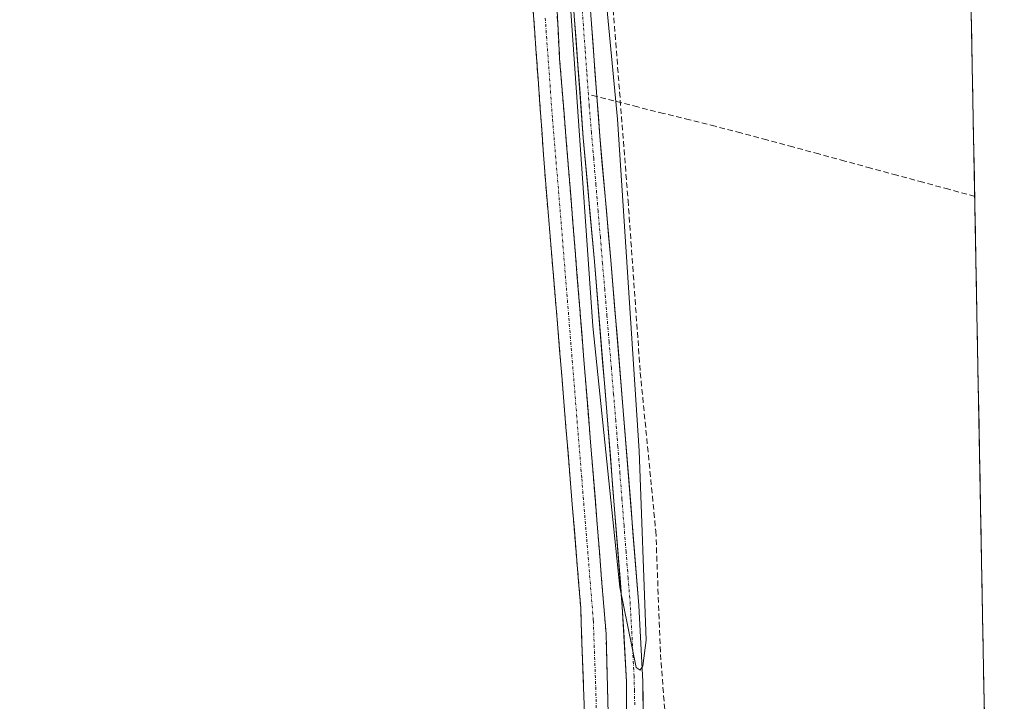
# Model space of a CAD drawing. Units: metres. Extents: x 628681 to 632158, y 4687977 to 4690354.
# Drawn here: x 631979 to 632158, y 4688240 to 4688364 of the extents above; entities that cross this region are included whole.
import ezdxf

# ---------------------------------------------------------------- set-up
doc = ezdxf.new("R2010")
doc.units = ezdxf.units.M
doc.header["$MEASUREMENT"] = 0
doc.linetypes.add('TRAZO_Y_PUNTO', pattern=[1, 0.5, -0.25, 0, -0.25])
doc.linetypes.add('TRAZOSX2', pattern=[1.5, 1, -0.5])
for name, color, linetype, lineweight in [('Camino', 19, 'TRAZOSX2', 0), ('Camino Cxs', 19, 'Continuous', 0), ('Camino eje', 19, 'TRAZO_Y_PUNTO', 0), ('Corriente artificial Cxs', 5, 'Continuous', 13), ('Corriente artificial eje', 142, 'TRAZO_Y_PUNTO', 0), ('Corriente artificial lineal', 5, 'TRAZOSX2', 13), ('Corriente artificial superficial', 5, 'Continuous', 13), ('Cultivos herbáceos CxS', 92, 'Continuous', 0), ('Curva de nivel normal', 36, 'Continuous', 0), ('Municipio CxS', 142, 'Continuous', 0), ('Senda', 19, 'TRAZOSX2', 0), ('Suelo desnudo CxS', 43, 'Continuous', 0)]:
    doc.layers.add(name, color=color, linetype=linetype, lineweight=lineweight)

# ---------------------------------------------------------------- blocks, each defined once
blk = doc.blocks.new('*U151')
at = {"layer": 'Cultivos herbáceos CxS', "color": 92, "linetype": 'Continuous', "lineweight": 0}
for points in [[(632079.26, 4688378.07, 364.54), (632081.88, 4688342.67, 364.8), (632083.88, 4688320.16, 365.13), (632086.14, 4688292.87, 365.32), (632088.96, 4688257.44, 365.31), (632089.7, 4688243.77, 365.84), (632089.78, 4688224.91, 365.89), (632089.19, 4688210.3, 365.56), (632088.16, 4688201.38, 365.43), (632086.71, 4688196.11, 365.66), (632084.78, 4688191.15, 365.87), (632081.63, 4688185.44, 365.79), (632074.43, 4688175.26, 365.99), (632051.25, 4688148.28, 366.23), (632051.25, 4688148.28, 366.23), (632050.1, 4688149.37, 366.34), (632049.65, 4688149.8, 366.42), (632042.03, 4688157.04, 367.73), (631990.41, 4688206.05, 367.51), (631860.64, 4688328.59, 368.03), (631833.57, 4688354.52, 368.23), (631786.48, 4688398.94, 369.61)], [(632092.73, 4688236.78, 365.67), (632092.7, 4688243.86, 365.76), (632091.95, 4688257.64, 365.78), (632089.13, 4688293.12, 365.33), (632086.87, 4688320.42, 365.71), (632084.87, 4688342.92, 365.11), (632084.34, 4688350.13, 364.77), (632082.26, 4688378.21, 365.07)], [(632144.44, 4688784.01, 362.66), (632158.35, 4688046.8, 367.88)]]:
    blk.add_polyline3d(points, dxfattribs=at)
blk = doc.blocks.new('*U184')
at = {"layer": 'Curva de nivel normal', "color": 36, "linetype": 'Continuous', "lineweight": 0}
blk.add_polyline3d([(632085.57, 4688372.82, 365), (632088.06, 4688346.01, 365), (632092.02, 4688285.75, 365), (632093.27, 4688251.38, 365), (632092.71, 4688246.69, 365), (632092.21, 4688245.92, 365), (632091.5, 4688246.39, 365), (632088.52, 4688261.01, 365), (632083.6, 4688308.45, 365), (632078.36, 4688383.86, 365)], dxfattribs=at)

msp = doc.modelspace()

# ---------------------------------------------------------------- linework, layer by layer
at = {"layer": 'Camino', "color": 19, "linetype": 'TRAZOSX2', "lineweight": 0}
for points in [[(632076.14, 4688382.75), (632077.58, 4688357.02), (632086, 4688252.53), (632086.53, 4688233.19), (632085.87, 4688217.65), (632084.53, 4688206.21), (632083.3, 4688199.04), (632082.06, 4688194.56), (632079.15, 4688188.39), (632075.6, 4688182.97), (632066.54, 4688171.04), (632053.99, 4688156.42), (632050.89, 4688152.51), (632047.59, 4688147.63)], [(632039.97, 4688154.86), (632043.18, 4688155.55), (632047.15, 4688156.97), (632050.42, 4688159.38), (632053.71, 4688162.73), (632058.74, 4688168.73), (632063.9, 4688175.58), (632070.97, 4688184.97), (632074.05, 4688189.68), (632076.84, 4688195.58), (632079.15, 4688202.1), (632080.32, 4688206.96), (632081.61, 4688217.99), (632082.26, 4688233.21), (632081.4, 4688257.27), (632077.19, 4688308.82), (632074.98, 4688334.96), (632072.34, 4688371.74)]]:
    msp.add_lwpolyline(points, dxfattribs=at)
at = {"layer": 'Camino Cxs', "color": 19, "linetype": 'Continuous', "lineweight": 0}
for points in [[(632082.09, 4688238.02, 366.87), (632081.92, 4688242.83, 366.81), (632081.74, 4688247.65, 366.74), (632081.57, 4688252.46, 366.71), (632081.4, 4688257.27, 366.67), (632081.02, 4688261.96, 366.65), (632080.63, 4688266.64, 366.65), (632080.25, 4688271.33, 366.6), (632079.87, 4688276.02, 366.55), (632079.49, 4688280.7, 366.5), (632079.1, 4688285.39, 366.45), (632078.72, 4688290.07, 366.43), (632078.34, 4688294.76, 366.45), (632077.96, 4688299.45, 366.4), (632077.57, 4688304.13, 366.4), (632077.19, 4688308.82, 366.55), (632076.82, 4688313.18, 366.55), (632076.45, 4688317.53, 366.56), (632076.09, 4688321.89, 366.45), (632075.72, 4688326.25, 366.35), (632075.35, 4688330.6, 366.25), (632074.98, 4688334.96, 366.16), (632074.65, 4688339.56, 366.09), (632074.32, 4688344.16, 366.04), (632073.99, 4688348.75, 366.01), (632073.66, 4688353.35, 366.02), (632073.33, 4688357.95, 366.08), (632073, 4688362.55, 366.12), (632072.67, 4688367.14, 366.16)], [(632077.1, 4688365.6, 366.11), (632077.34, 4688361.31, 366.05), (632077.58, 4688357.02, 365.94), (632077.98, 4688352.04, 365.81), (632078.38, 4688347.07, 365.8), (632078.78, 4688342.09, 366.02), (632079.18, 4688337.12, 365.95), (632079.58, 4688332.14, 366.05), (632079.99, 4688327.17, 366.15), (632080.39, 4688322.19, 366.26), (632080.79, 4688317.21, 366.4), (632081.19, 4688312.24, 366.54), (632081.59, 4688307.26, 366.55), (632081.99, 4688302.29, 366.46), (632082.39, 4688297.31, 366.37), (632082.79, 4688292.34, 366.3), (632083.19, 4688287.36, 366.27), (632083.59, 4688282.38, 366.28), (632084, 4688277.41, 366.45), (632084.4, 4688272.43, 366.52), (632084.8, 4688267.46, 366.58), (632085.2, 4688262.48, 366.61), (632085.6, 4688257.51, 366.69), (632086, 4688252.53, 366.73), (632086.13, 4688247.7, 366.81), (632086.27, 4688242.86, 366.9), (632086.4, 4688238.03, 366.93)]]:
    msp.add_polyline3d(points, dxfattribs=at)
at = {"layer": 'Camino eje', "color": 19, "linetype": 'TRAZO_Y_PUNTO', "lineweight": 0}
msp.add_lwpolyline([(632074.96, 4688364.38), (632076.28, 4688345.99), (632077.39, 4688332.92), (632081.6, 4688280.68), (632083.7, 4688254.9), (632084.13, 4688242.87), (632084.4, 4688233.2)], dxfattribs=at)
at = {"layer": 'Corriente artificial Cxs', "color": 5, "linetype": 'Continuous', "lineweight": 13}
for points in [[(632089.72, 4688239.06, 365.89), (632089.7, 4688243.77, 365.81), (632089.45, 4688248.33, 365.75), (632089.21, 4688252.88, 365.69), (632088.96, 4688257.44, 365.75), (632088.61, 4688261.87, 365.84), (632088.26, 4688266.3, 365.9), (632087.9, 4688270.73, 365.96), (632087.55, 4688275.16, 365.99), (632087.2, 4688279.58, 365.86), (632086.85, 4688284.01, 365.43), (632086.49, 4688288.44, 365.2), (632086.14, 4688292.87, 365.07), (632085.76, 4688297.42, 365.06), (632085.39, 4688301.97, 365.02), (632085.01, 4688306.52, 365.11), (632084.63, 4688311.06, 365.33), (632084.26, 4688315.61, 365.46), (632083.88, 4688320.16, 365.47), (632083.48, 4688324.66, 365.48), (632083.08, 4688329.16, 365.47), (632082.68, 4688333.67, 365.47), (632082.28, 4688338.17, 365.4), (632081.88, 4688342.67, 365.54), (632081.55, 4688347.1, 364.8), (632081.23, 4688351.52, 364.54), (632080.9, 4688355.95, 364.58), (632080.57, 4688360.37, 364.74), (632080.24, 4688364.8, 364.89)], [(632083.3, 4688364.17, 364.82), (632083.65, 4688359.49, 364.81), (632083.99, 4688354.81, 364.66), (632084.34, 4688350.13, 364.46), (632084.61, 4688346.53, 364.78), (632084.87, 4688342.92, 365.35), (632085.27, 4688338.42, 365.14), (632085.67, 4688333.92, 364.82), (632086.07, 4688329.42, 364.58), (632086.47, 4688324.92, 364.54), (632086.87, 4688320.42, 364.69), (632087.25, 4688315.87, 364.84), (632087.62, 4688311.32, 364.89), (632088, 4688306.77, 364.9), (632088.38, 4688302.22, 365.04), (632088.75, 4688297.67, 365.23), (632089.13, 4688293.12, 365.34), (632089.48, 4688288.69, 365.42), (632089.84, 4688284.25, 365.6), (632090.19, 4688279.82, 365.56), (632090.54, 4688275.38, 365.34), (632090.89, 4688270.95, 365.08), (632091.25, 4688266.51, 364.9), (632091.6, 4688262.08, 364.84), (632091.95, 4688257.64, 364.88), (632092.2, 4688253.05, 364.99), (632092.45, 4688248.45, 365.23), (632092.7, 4688243.86, 365.43), (632092.72, 4688240.32, 365.51), (632092.73, 4688236.78, 365.56)]]:
    msp.add_polyline3d(points, dxfattribs=at)
at = {"layer": 'Corriente artificial eje', "color": 142, "linetype": 'TRAZO_Y_PUNTO', "lineweight": 0}
for points in [[(632082.8, 4688350.52, 364.47), (632082.5, 4688354.7, 364.48), (632082.19, 4688358.87, 364.44), (632081.89, 4688363.05, 364.59), (632081.58, 4688367.22, 364.15), (632081.27, 4688371.39, 363.9), (632080.97, 4688375.57, 363.95), (632080.82, 4688379.63, 364.06), (632080.67, 4688383.7, 364.1)], [(632091.22, 4688239.6, 365.4), (632091.16, 4688242.22, 365.36), (632091.11, 4688244.84, 365.29), (632090.87, 4688249.19, 365.21), (632090.64, 4688253.53, 365.12), (632090.4, 4688257.87, 365.19), (632090.02, 4688262.65, 365.34), (632089.65, 4688267.42, 365.42), (632089.27, 4688272.19, 365.57), (632088.9, 4688276.96, 365.7), (632088.52, 4688281.73, 365.63), (632088.15, 4688286.51, 365.4), (632087.77, 4688291.28, 365.19), (632087.37, 4688296.04, 364.98), (632086.97, 4688300.79, 364.73), (632086.57, 4688305.55, 364.49), (632086.17, 4688310.31, 364.7), (632085.77, 4688315.06, 364.94), (632085.37, 4688319.82, 364.99), (632084.97, 4688324.58, 365.02), (632084.57, 4688329.33, 365.02), (632084.17, 4688334.09, 365.15), (632083.76, 4688338.85, 365.28), (632083.36, 4688343.61, 365.45), (632082.96, 4688348.36, 364.47), (632082.8, 4688350.52, 364.47)]]:
    msp.add_polyline3d(points, dxfattribs=at)
at = {"layer": 'Corriente artificial lineal', "color": 5, "linetype": 'TRAZOSX2', "lineweight": 13}
for points in [[(632084.34, 4688350.13, 364.45), (632082.8, 4688350.52, 364.47)], [(632152.97, 4688332.01, 365.37), (632148.25, 4688333.29, 365.13), (632143.53, 4688334.58, 365.37), (632138.81, 4688335.86, 365.48), (632134.09, 4688337.14, 365.24), (632129.37, 4688338.43, 365.13), (632124.65, 4688339.71, 365.39), (632119.93, 4688340.99, 365.51), (632115.21, 4688342.28, 365.36), (632110.49, 4688343.56, 365.11), (632105.81, 4688344.74, 365.32), (632101.14, 4688345.91, 365.35), (632096.46, 4688347.09, 364.76), (632091.78, 4688348.26, 365.55), (632088.86, 4688348.99, 364.94), (632085.94, 4688349.72, 364.43), (632084.34, 4688350.13, 364.45)]]:
    msp.add_polyline3d(points, dxfattribs=at)
at = {"layer": 'Corriente artificial superficial', "color": 5, "linetype": 'Continuous', "lineweight": 13}
for points in [[(632089.72, 4688239.06, 365.89), (632089.7, 4688243.77, 365.81), (632089.45, 4688248.33, 365.75), (632089.21, 4688252.88, 365.69), (632088.96, 4688257.44, 365.75), (632088.61, 4688261.87, 365.84), (632088.26, 4688266.3, 365.9), (632087.9, 4688270.73, 365.96), (632087.55, 4688275.16, 365.99), (632087.2, 4688279.58, 365.86), (632086.85, 4688284.01, 365.43), (632086.49, 4688288.44, 365.2), (632086.14, 4688292.87, 365.07), (632085.76, 4688297.42, 365.06), (632085.39, 4688301.97, 365.02), (632085.01, 4688306.52, 365.11), (632084.63, 4688311.06, 365.33), (632084.26, 4688315.61, 365.46), (632083.88, 4688320.16, 365.47), (632083.48, 4688324.66, 365.48), (632083.08, 4688329.16, 365.47), (632082.68, 4688333.67, 365.47), (632082.28, 4688338.17, 365.4), (632081.88, 4688342.67, 365.54), (632081.55, 4688347.1, 364.8), (632081.23, 4688351.52, 364.54), (632080.9, 4688355.95, 364.58), (632080.57, 4688360.37, 364.74), (632080.24, 4688364.8, 364.89)], [(632083.3, 4688364.17, 364.82), (632083.65, 4688359.49, 364.81), (632083.99, 4688354.81, 364.66), (632084.34, 4688350.13, 364.46)], [(632084.34, 4688350.13, 364.46), (632084.61, 4688346.53, 364.78), (632084.87, 4688342.92, 365.35), (632085.27, 4688338.42, 365.14), (632085.67, 4688333.92, 364.82), (632086.07, 4688329.42, 364.58), (632086.47, 4688324.92, 364.54), (632086.87, 4688320.42, 364.69), (632087.25, 4688315.87, 364.84), (632087.62, 4688311.32, 364.89), (632088, 4688306.77, 364.9), (632088.38, 4688302.22, 365.04), (632088.75, 4688297.67, 365.23), (632089.13, 4688293.12, 365.34), (632089.48, 4688288.69, 365.42), (632089.84, 4688284.25, 365.6), (632090.19, 4688279.82, 365.56), (632090.54, 4688275.38, 365.34), (632090.89, 4688270.95, 365.08), (632091.25, 4688266.51, 364.9), (632091.6, 4688262.08, 364.84), (632091.95, 4688257.64, 364.88), (632092.2, 4688253.05, 364.99), (632092.45, 4688248.45, 365.23), (632092.7, 4688243.86, 365.43), (632092.72, 4688240.32, 365.51), (632092.73, 4688236.78, 365.56)]]:
    msp.add_polyline3d(points, dxfattribs=at)
at = {"layer": 'Cultivos herbáceos CxS', "color": 92, "linetype": 'Continuous', "lineweight": 0}
for points in [[(632144.44, 4688784.01, 362.66), (632158.35, 4688046.8, 367.88)], [(632079.26, 4688378.07, 364.54), (632081.88, 4688342.67, 364.8), (632083.88, 4688320.16, 365.13), (632086.14, 4688292.87, 365.32), (632088.96, 4688257.44, 365.31), (632089.7, 4688243.77, 365.84), (632089.78, 4688224.91, 365.89), (632089.19, 4688210.3, 365.56), (632088.16, 4688201.38, 365.43), (632086.71, 4688196.11, 365.66), (632084.78, 4688191.15, 365.87), (632081.63, 4688185.44, 365.79), (632074.43, 4688175.26, 365.99), (632051.25, 4688148.28, 366.23)], [(632082.26, 4688378.21, 365.07), (632084.34, 4688350.13, 364.77), (632084.87, 4688342.92, 365.11), (632086.87, 4688320.42, 365.71), (632089.13, 4688293.12, 365.33), (632091.95, 4688257.64, 365.78), (632092.7, 4688243.86, 365.76), (632092.73, 4688236.78, 365.67), (632092.78, 4688224.85, 366.03), (632092.49, 4688209.47, 366.11), (632091.97, 4688205.3, 366.11), (632091.49, 4688201.43, 366.24), (632090.04, 4688194.99, 366.18), (632088.12, 4688189.72, 366.26), (632084.85, 4688183.94, 366.39), (632077.56, 4688173.25, 366.92), (632066.84, 4688160.46, 366.31), (632054.24, 4688145.44, 366.88)]]:
    msp.add_polyline3d(points, dxfattribs=at)
at = {"layer": 'Municipio CxS', "color": 142, "linetype": 'Continuous', "lineweight": 0}
msp.add_polyline3d([(632152.34, 4688365.33, 365.34), (632152.44, 4688360.33, 365.4), (632152.53, 4688355.34, 365.4), (632152.62, 4688350.34, 365.38), (632152.72, 4688345.35, 365.39), (632152.81, 4688340.35, 365.39), (632152.91, 4688335.35, 365.3), (632153, 4688330.36, 365.5), (632153.1, 4688325.36, 365.62), (632153.19, 4688320.36, 365.61), (632153.28, 4688315.37, 365.62), (632153.38, 4688310.37, 365.61), (632153.47, 4688305.38, 365.62), (632153.57, 4688300.38, 365.62), (632153.66, 4688295.38, 365.61), (632153.76, 4688290.39, 365.61), (632153.85, 4688285.39, 365.61), (632153.94, 4688280.4, 365.61), (632154.04, 4688275.4, 365.61), (632154.13, 4688270.4, 365.81), (632154.23, 4688265.41, 365.94), (632154.32, 4688260.41, 365.95), (632154.42, 4688255.41, 365.96), (632154.51, 4688250.42, 365.96), (632154.6, 4688245.42, 365.96), (632154.7, 4688240.43, 365.95), (632154.79, 4688235.43, 365.94)], dxfattribs=at)
at = {"layer": 'Senda', "color": 19, "linetype": 'TRAZOSX2', "lineweight": 0}
msp.add_lwpolyline([(632085.44, 4688389.87), (632090, 4688331.27), (632092.23, 4688299.98), (632095.05, 4688271.18), (632095.89, 4688248.79), (632097.62, 4688226.31), (632097.09, 4688205.91), (632095.75, 4688192), (632093.01, 4688182.75), (632091.71, 4688180.11), (632083.18, 4688168.86), (632074.37, 4688159.52), (632070.61, 4688154.96), (632064.87, 4688145.41), (632060.06, 4688138.33), (632058.72, 4688137.07)], dxfattribs=at)
at = {"layer": 'Suelo desnudo CxS', "color": 43, "linetype": 'Continuous', "lineweight": 0}
for points in [[(632079.26, 4688378.07, 364.54), (632081.88, 4688342.67, 364.8), (632083.88, 4688320.16, 365.13), (632086.14, 4688292.87, 365.32), (632088.96, 4688257.44, 365.31), (632089.7, 4688243.77, 365.84), (632089.78, 4688224.91, 365.89), (632089.19, 4688210.3, 365.56), (632088.16, 4688201.38, 365.43), (632086.71, 4688196.11, 365.66), (632084.78, 4688191.15, 365.87), (632081.63, 4688185.44, 365.79), (632074.43, 4688175.26, 365.99), (632051.25, 4688148.28, 366.23)], [(632082.26, 4688378.21, 365.07), (632084.34, 4688350.13, 364.77), (632084.87, 4688342.92, 365.11), (632086.87, 4688320.42, 365.71), (632089.13, 4688293.12, 365.33), (632091.95, 4688257.64, 365.78), (632092.7, 4688243.86, 365.76), (632092.73, 4688236.78, 365.67), (632092.78, 4688224.85, 366.03), (632092.49, 4688209.47, 366.11), (632091.97, 4688205.3, 366.11), (632091.49, 4688201.43, 366.24), (632090.04, 4688194.99, 366.18), (632088.12, 4688189.72, 366.26), (632084.85, 4688183.94, 366.39), (632077.56, 4688173.25, 366.92), (632066.84, 4688160.46, 366.31), (632054.24, 4688145.44, 366.88)], [(632089.78, 4688224.91, 365.89), (632089.7, 4688243.77, 365.84), (632088.96, 4688257.44, 365.31), (632086.14, 4688292.87, 365.32), (632083.88, 4688320.16, 365.13), (632081.88, 4688342.67, 364.8), (632079.26, 4688378.07, 364.54)], [(632082.26, 4688378.21, 365.07), (632084.34, 4688350.13, 364.77), (632084.87, 4688342.92, 365.11), (632086.87, 4688320.42, 365.71), (632089.13, 4688293.12, 365.33), (632091.95, 4688257.64, 365.78), (632092.7, 4688243.86, 365.76), (632092.73, 4688236.78, 365.67)]]:
    msp.add_polyline3d(points, dxfattribs=at)

# ---------------------------------------------------------------- block references
at = {"layer": 'Cultivos herbáceos CxS', "color": 92, "linetype": 'Continuous', "lineweight": 0}
msp.add_blockref('*U151', (0, 0), dxfattribs=at)
at = {"layer": 'Curva de nivel normal', "color": 36, "linetype": 'Continuous', "lineweight": 0}
msp.add_blockref('*U184', (0, 0), dxfattribs=at)

doc.saveas('drawing.dxf')
